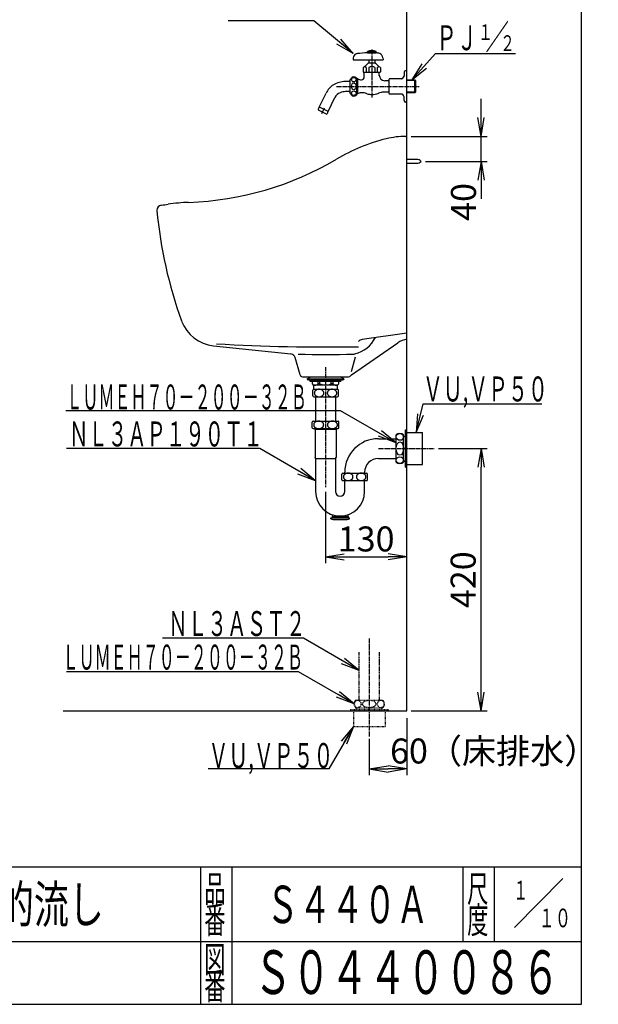
# Model space of a CAD drawing. Extents: x 0 to 2027, y 10 to 2885.
# Drawn here: x 1100 to 2027, y 85 to 1662 of the extents above; entities that cross this region are included whole.
import ezdxf
from ezdxf.enums import TextEntityAlignment as Align

# ---------------------------------------------------------------- set-up
doc = ezdxf.new("R2010")
doc.units = 0
for name, pattern in [('EXLTYPE2', [2, 1, -1]), ('EXLTYPE3', [10, 7, -1, 1, -1]), ('EXLTYPE4', [12, 7, -1, 1, -1, 1, -1])]:
    doc.linetypes.add(name, pattern=pattern)
doc.layers.get('0').update_dxf_attribs({"linetype": 'CONTINUOUS'})
doc.layers.get('DEFPOINTS').update_dxf_attribs({"linetype": 'CONTINUOUS'})
for name, color, linetype in [('トラップ', 7, 'CONTINUOUS'), ('寸法', 7, 'CONTINUOUS'), ('枠', 7, 'CONTINUOUS'), ('水栓', 7, 'CONTINUOUS'), ('流し', 7, 'CONTINUOUS')]:
    doc.layers.add(name, color=color, linetype=linetype)
doc.styles.add('EXCADDIM1', font='monotxt', dxfattribs={"width": 0.84, "bigfont": 'extfont'})
doc.styles.add('EXCADSTD', font='monotxt', dxfattribs={"bigfont": 'extfont'})
doc.styles.get("Standard").update_dxf_attribs({"font": 'monotxt', "bigfont": 'extfont'})
doc.dimstyles.new('ISO-25', dxfattribs={"dimtxt": 2.5, "dimasz": 2.5, "dimexe": 1.25, "dimexo": 0.625, "dimtad": 1, "dimtxsty": 'STANDARD', "dimcen": 2.5, "dimazin": 3, "dimtfac": 1, "dimtmove": 0, "dimatfit": 3})

# ---------------------------------------------------------------- blocks, each defined once
blk = doc.blocks.new('EX_NORM')
at = {"color": 0, "linetype": 'CONTINUOUS'}
for q in [(-1, 0.167), (-1, 0), (-1, -0.167)]:
    blk.add_line((0, 0), q, dxfattribs=at)
blk = doc.blocks.new('*D19')
at = {"layer": 'DEFPOINTS', "color": 0}
for p in [(1720, 1475), (1839, 1475), (1743, 1435)]:
    blk.add_point(p, dxfattribs=at)
at = {"layer": '寸法', "color": 3, "linetype": 'CONTINUOUS'}
for p, q in [((1839, 1505), (1839, 1535)), ((1727, 1475), (1849, 1475)), ((1839, 1435), (1839, 1475)), ((1750, 1435), (1849, 1435)), ((1839, 1405), (1839, 1375))]:
    blk.add_line(p, q, dxfattribs=at)
at = {"layer": '寸法', "color": 3, "xscale": 30, "yscale": 30, "zscale": 30}
for p, rotation in [((1839, 1475), 270), ((1839, 1435), 90)]:
    blk.add_blockref('EX_NORM', p, dxfattribs=dict(at, rotation=rotation))
at = {"layer": '寸法', "color": 2, "insert": (1816, 1370), "char_height": 40, "attachment_point": 5, "rotation": 90, "style": 'EXCADDIM1'}
blk.add_mtext('40', dxfattribs=at)
blk = doc.blocks.new('*D23')
at = {"layer": 'DEFPOINTS', "color": 0}
for p in [(1720, 555), (1660, 522), (1720, 462)]:
    blk.add_point(p, dxfattribs=at)
at = {"layer": '寸法', "color": 3, "linetype": 'CONTINUOUS'}
for p, q in [((1720, 543.1), (1720, 452)), ((1660, 510.1), (1660, 452)), ((1690, 462), (1690, 462))]:
    blk.add_line(p, q, dxfattribs=at)
at = {"layer": '寸法', "color": 3, "xscale": 30, "yscale": 30, "zscale": 30, "rotation": 180}
blk.add_blockref('EX_NORM', (1660, 462), dxfattribs=at)
at = {"layer": '寸法', "color": 3, "xscale": 30, "yscale": 30, "zscale": 30}
blk.add_blockref('EX_NORM', (1720, 462), dxfattribs=at)
at = {"layer": '寸法', "color": 2, "insert": (1860, 485.5), "char_height": 40, "attachment_point": 5, "style": 'EXCADDIM1'}
blk.add_mtext('60（床排水）', dxfattribs=at)
blk = doc.blocks.new('*D24')
at = {"layer": 'DEFPOINTS', "color": 0}
for p in [(1590, 913), (1720, 901.9), (1720, 801.6)]:
    blk.add_point(p, dxfattribs=at)
at = {"layer": '寸法', "color": 3, "linetype": 'CONTINUOUS'}
for p, q in [((1590, 906), (1590, 791.6)), ((1620, 801.6), (1690, 801.6))]:
    blk.add_line(p, q, dxfattribs=at)
at = {"layer": '寸法', "color": 3, "xscale": 30, "yscale": 30, "zscale": 30, "rotation": 180}
blk.add_blockref('EX_NORM', (1590, 801.6), dxfattribs=at)
at = {"layer": '寸法', "color": 3, "xscale": 30, "yscale": 30, "zscale": 30}
blk.add_blockref('EX_NORM', (1720, 801.6), dxfattribs=at)
at = {"layer": '寸法', "color": 2, "insert": (1655, 825.1), "char_height": 40, "attachment_point": 5, "style": 'EXCADDIM1'}
blk.add_mtext('130', dxfattribs=at)
blk = doc.blocks.new('*D26')
at = {"layer": 'DEFPOINTS', "color": 0}
for p in [(1764, 975), (1839, 975), (1720, 555)]:
    blk.add_point(p, dxfattribs=at)
at = {"layer": '寸法', "color": 3, "linetype": 'CONTINUOUS'}
for p, q in [((1771, 975), (1849, 975)), ((1839, 585), (1839, 945))]:
    blk.add_line(p, q, dxfattribs=at)
at = {"layer": '寸法', "color": 3, "xscale": 30, "yscale": 30, "zscale": 30}
for p, rotation in [((1839, 975), 90), ((1839, 555), 270)]:
    blk.add_blockref('EX_NORM', p, dxfattribs=dict(at, rotation=rotation))
at = {"layer": '寸法', "color": 2, "insert": (1815.5, 765), "char_height": 40, "attachment_point": 5, "rotation": 90, "style": 'EXCADDIM1'}
blk.add_mtext('420', dxfattribs=at)

msp = doc.modelspace()

# ---------------------------------------------------------------- linework, layer by layer
at = {"layer": 'トラップ', "color": 6, "linetype": 'EXLTYPE3'}
for p, q in [((1590, 1105.2), (1590, 913)), ((1674.65, 975), (1764, 975)), ((1660, 671), (1660, 513.7))]:
    msp.add_line(p, q, dxfattribs=at)
at = {"layer": 'トラップ', "color": 6, "linetype": 'CONTINUOUS'}
for p, q in [((1560.75, 1086.7), (1566.58, 1090)), ((1619.25, 1086.7), (1613.42, 1090)), ((1560.75, 1086.7), (1560.75, 1085.5)), ((1560.75, 1086.7), (1619.25, 1086.7)), ((1560.75, 1085.5), (1619.25, 1085.5)), ((1563, 1085.5), (1563, 1085)), ((1563, 1085.5), (1617, 1085.5)), ((1563, 1085), (1617, 1085)), ((1565.5, 1082.5), (1565.5, 1085)), ((1614.5, 1085), (1565.5, 1085)), ((1614.5, 1082.5), (1565.5, 1082.5)), ((1568.9, 1078.5), (1568.9, 1082.5)), ((1570.9, 1076.5), (1568.9, 1078.5)), ((1609.1, 1076.5), (1570.9, 1076.5)), ((1571, 1069.93), (1571, 1076.5)), ((1577.94, 1078.5), (1577.94, 1082.5)), ((1581.03, 1078.5), (1577.94, 1078.5)), ((1581.03, 1078.5), (1581.03, 1082.5)), ((1598.97, 1078.5), (1598.97, 1082.5)), ((1602.06, 1078.5), (1598.97, 1078.5)), ((1602.06, 1078.5), (1602.06, 1082.5)), ((1609, 1069.93), (1609, 1076.5)), ((1609.1, 1076.5), (1611.1, 1078.5)), ((1609.25, 1085.5), (1609.25, 1085)), ((1611.1, 1078.5), (1611.1, 1082.5)), ((1614.5, 1082.5), (1614.5, 1085)), ((1617, 1085.5), (1617, 1085)), ((1619.25, 1086.7), (1619.25, 1085.5)), ((1569.5, 1059.43), (1569.5, 1068.43)), ((1571, 1069.93), (1609, 1069.93)), ((1571, 1057.93), (1609, 1057.93)), ((1574.12, 1057.93), (1574.12, 1019)), ((1605.88, 1057.93), (1605.88, 1019)), ((1610.5, 1059.43), (1610.5, 1068.43)), ((1568.5, 1008.5), (1568.5, 1017.5)), ((1570, 1019), (1610, 1019)), ((1611.5, 1008.5), (1611.5, 1017.5)), ((1570, 1007), (1610, 1007)), ((1573, 1006), (1571.27, 1007)), ((1573, 1006), (1607, 1006)), ((1573.2, 1006), (1573.2, 960.81)), ((1606.8, 1006), (1606.8, 960.81)), ((1607, 1006), (1608.73, 1007)), ((1703, 953), (1703, 997)), ((1715, 953), (1715, 997)), ((1715, 995), (1718, 995)), ((1718, 945), (1718, 1005)), ((1718, 1005), (1720, 1005)), ((1720, 945), (1720, 1005)), ((1720, 1000.5), (1745, 1000.5)), ((1745, 949.5), (1745, 1000.5)), ((1674.65, 990.87), (1703, 990.87)), ((1574.12, 959.21), (1573.2, 960.81)), ((1574.12, 959.21), (1605.88, 959.21)), ((1574.12, 959.21), (1574.12, 905.5)), ((1605.88, 959.21), (1606.8, 960.81)), ((1605.88, 959.21), (1605.88, 906.32)), ((1674.65, 959.12), (1703, 959.12)), ((1715, 955), (1718, 955)), ((1720, 949.5), (1745, 949.5)), ((1616.15, 925.2), (1616.15, 934.2)), ((1617.65, 935.7), (1655.65, 935.7)), ((1620.77, 935.7), (1620.77, 937)), ((1652.52, 935.7), (1652.52, 937)), ((1657.15, 925.2), (1657.15, 934.2)), ((1718, 945), (1720, 945)), ((1617.65, 923.7), (1655.65, 923.7)), ((1620.77, 906.32), (1620.77, 923.7)), ((1652.52, 906.32), (1652.52, 923.7)), ((1600.82, 868.86), (1600.82, 866.12)), ((1625.82, 868.86), (1625.82, 866.12)), ((1598.32, 864.12), (1628.32, 864.12)), ((1598.32, 862.62), (1598.32, 864.12)), ((1600.32, 866.12), (1600.32, 864.12)), ((1600.32, 866.12), (1626.32, 866.12)), ((1602.07, 861.62), (1624.57, 861.62)), ((1626.32, 866.12), (1626.32, 864.12)), ((1628.32, 862.62), (1628.32, 864.12))]:
    msp.add_line(p, q, dxfattribs=at)
at = {"layer": 'トラップ', "color": 6, "linetype": 'EXLTYPE4'}
for p, q in [((1644, 572), (1644, 649)), ((1676, 649), (1676, 572))]:
    msp.add_line(p, q, dxfattribs=at)
at = {"layer": 'トラップ', "color": 6, "linetype": 'EXLTYPE2'}
for p, q in [((1638, 572), (1682, 572)), ((1630, 557), (1690, 557)), ((1630, 557), (1630, 555)), ((1630, 555), (1690, 555)), ((1634.5, 555), (1634.5, 530)), ((1638, 560), (1682, 560)), ((1640, 560), (1640, 557)), ((1680, 560), (1680, 557)), ((1685.5, 555), (1685.5, 530)), ((1690, 557), (1690, 555)), ((1634.5, 530), (1685.5, 530))]:
    msp.add_line(p, q, dxfattribs=at)
at = {"layer": 'トラップ', "color": 6, "linetype": 'CONTINUOUS', "flags": 128}
for points in [[(1587.25, 1063.93), (1587.22, 1064.45), (1587.13, 1064.97), (1586.99, 1065.48), (1586.79, 1065.98), (1586.54, 1066.47), (1586.23, 1066.93), (1585.87, 1067.37), (1585.47, 1067.79), (1585.02, 1068.17), (1584.53, 1068.53), (1584, 1068.85), (1583.44, 1069.13), (1582.85, 1069.37), (1582.23, 1069.57), (1581.6, 1069.73), (1580.95, 1069.84), (1580.29, 1069.91), (1579.63, 1069.93), (1578.96, 1069.91), (1578.3, 1069.84), (1577.65, 1069.73), (1577.02, 1069.57), (1576.4, 1069.37), (1575.81, 1069.13), (1575.25, 1068.85), (1574.72, 1068.53), (1574.23, 1068.17), (1573.78, 1067.79), (1573.38, 1067.37), (1573.02, 1066.93), (1572.71, 1066.47), (1572.46, 1065.98), (1572.26, 1065.48), (1572.12, 1064.97), (1572.03, 1064.45), (1572, 1063.93), (1572.03, 1063.41), (1572.12, 1062.89), (1572.26, 1062.38), (1572.46, 1061.88), (1572.71, 1061.4), (1573.02, 1060.93), (1573.38, 1060.49), (1573.78, 1060.07), (1574.23, 1059.69), (1574.72, 1059.34), (1575.25, 1059.02), (1575.81, 1058.74), (1576.4, 1058.49), (1577.02, 1058.29), (1577.65, 1058.14), (1578.3, 1058.02), (1578.96, 1057.95), (1579.63, 1057.93), (1580.29, 1057.95), (1580.95, 1058.02), (1581.6, 1058.14), (1582.23, 1058.29), (1582.85, 1058.49)], [(1582.85, 1058.49), (1583.44, 1058.74), (1584, 1059.02), (1584.53, 1059.34), (1585.02, 1059.69), (1585.47, 1060.07), (1585.87, 1060.49), (1586.23, 1060.93), (1586.54, 1061.4), (1586.79, 1061.88), (1586.99, 1062.38)], [(1586.99, 1062.38), (1587.13, 1062.89), (1587.22, 1063.41), (1587.25, 1063.93)], [(1608, 1063.93), (1607.97, 1064.45), (1607.88, 1064.97), (1607.74, 1065.48), (1607.54, 1065.98), (1607.29, 1066.47), (1606.98, 1066.93), (1606.62, 1067.37), (1606.22, 1067.79), (1605.77, 1068.17), (1605.28, 1068.53), (1604.75, 1068.85), (1604.19, 1069.13), (1603.6, 1069.37), (1602.98, 1069.57), (1602.35, 1069.73), (1601.7, 1069.84), (1601.04, 1069.91), (1600.38, 1069.93), (1599.71, 1069.91), (1599.05, 1069.84), (1598.4, 1069.73), (1597.77, 1069.57), (1597.15, 1069.37), (1596.56, 1069.13), (1596, 1068.85), (1595.47, 1068.53), (1594.98, 1068.17), (1594.53, 1067.79), (1594.13, 1067.37), (1593.77, 1066.93), (1593.46, 1066.47), (1593.21, 1065.98), (1593.01, 1065.48), (1592.87, 1064.97), (1592.78, 1064.45), (1592.75, 1063.93), (1592.78, 1063.41), (1592.87, 1062.89), (1593.01, 1062.38), (1593.21, 1061.88), (1593.46, 1061.4), (1593.77, 1060.93), (1594.13, 1060.49), (1594.53, 1060.07), (1594.98, 1059.69), (1595.47, 1059.34), (1596, 1059.02), (1596.56, 1058.74), (1597.15, 1058.49), (1597.77, 1058.29), (1598.4, 1058.14), (1599.05, 1058.02), (1599.71, 1057.95), (1600.38, 1057.93), (1601.04, 1057.95), (1601.7, 1058.02), (1602.35, 1058.14), (1602.98, 1058.29), (1603.6, 1058.49)], [(1603.6, 1058.49), (1604.19, 1058.74), (1604.75, 1059.02), (1605.28, 1059.34), (1605.77, 1059.69), (1606.22, 1060.07), (1606.62, 1060.49), (1606.98, 1060.93), (1607.29, 1061.4), (1607.54, 1061.88), (1607.74, 1062.38)], [(1607.74, 1062.38), (1607.88, 1062.89), (1607.97, 1063.41), (1608, 1063.93)], [(1587, 1013), (1586.97, 1013.52), (1586.88, 1014.04), (1586.73, 1014.55), (1586.52, 1015.05), (1586.25, 1015.54), (1585.93, 1016), (1585.55, 1016.44), (1585.13, 1016.86), (1584.66, 1017.24), (1584.14, 1017.6), (1583.59, 1017.91), (1583, 1018.2), (1582.38, 1018.44), (1581.74, 1018.64), (1581.07, 1018.8), (1580.39, 1018.91), (1579.7, 1018.98), (1579, 1019), (1578.3, 1018.98), (1577.61, 1018.91), (1576.93, 1018.8), (1576.26, 1018.64), (1575.62, 1018.44), (1575, 1018.2), (1574.41, 1017.91), (1573.86, 1017.6), (1573.34, 1017.24), (1572.87, 1016.86), (1572.45, 1016.44), (1572.07, 1016), (1571.75, 1015.54), (1571.48, 1015.05), (1571.27, 1014.55), (1571.12, 1014.04), (1571.03, 1013.52), (1571, 1013), (1571.03, 1012.48), (1571.12, 1011.96), (1571.27, 1011.45), (1571.48, 1010.95), (1571.75, 1010.46), (1572.07, 1010), (1572.45, 1009.56), (1572.87, 1009.14), (1573.34, 1008.76), (1573.86, 1008.4), (1574.41, 1008.09), (1575, 1007.8), (1575.62, 1007.56), (1576.26, 1007.36), (1576.93, 1007.2), (1577.61, 1007.09), (1578.3, 1007.02), (1579, 1007), (1579.7, 1007.02), (1580.39, 1007.09), (1581.07, 1007.2), (1581.74, 1007.36), (1582.38, 1007.56)], [(1582.38, 1007.56), (1583, 1007.8), (1583.59, 1008.09), (1584.14, 1008.4), (1584.66, 1008.76), (1585.13, 1009.14), (1585.55, 1009.56), (1585.93, 1010), (1586.25, 1010.46), (1586.52, 1010.95), (1586.73, 1011.45)], [(1586.73, 1011.45), (1586.88, 1011.96), (1586.97, 1012.48), (1587, 1013)], [(1609, 1013), (1608.97, 1013.52), (1608.88, 1014.04), (1608.73, 1014.55), (1608.52, 1015.05), (1608.25, 1015.54), (1607.93, 1016), (1607.55, 1016.44), (1607.13, 1016.86), (1606.66, 1017.24), (1606.14, 1017.6), (1605.59, 1017.91), (1605, 1018.2), (1604.38, 1018.44), (1603.74, 1018.64), (1603.07, 1018.8), (1602.39, 1018.91), (1601.7, 1018.98), (1601, 1019), (1600.3, 1018.98), (1599.61, 1018.91), (1598.93, 1018.8), (1598.26, 1018.64), (1597.62, 1018.44), (1597, 1018.2), (1596.41, 1017.91), (1595.86, 1017.6), (1595.34, 1017.24), (1594.87, 1016.86), (1594.45, 1016.44), (1594.07, 1016), (1593.75, 1015.54), (1593.48, 1015.05), (1593.27, 1014.55), (1593.12, 1014.04), (1593.03, 1013.52), (1593, 1013), (1593.03, 1012.48), (1593.12, 1011.96), (1593.27, 1011.45), (1593.48, 1010.95), (1593.75, 1010.46), (1594.07, 1010), (1594.45, 1009.56), (1594.87, 1009.14), (1595.34, 1008.76), (1595.86, 1008.4), (1596.41, 1008.09), (1597, 1007.8), (1597.62, 1007.56), (1598.26, 1007.36), (1598.93, 1007.2), (1599.61, 1007.09), (1600.3, 1007.02), (1601, 1007), (1601.7, 1007.02), (1602.39, 1007.09), (1603.07, 1007.2), (1603.74, 1007.36), (1604.38, 1007.56)], [(1604.38, 1007.56), (1605, 1007.8), (1605.59, 1008.09), (1606.14, 1008.4), (1606.66, 1008.76), (1607.13, 1009.14), (1607.55, 1009.56), (1607.93, 1010), (1608.25, 1010.46), (1608.52, 1010.95), (1608.73, 1011.45)], [(1608.73, 1011.45), (1608.88, 1011.96), (1608.97, 1012.48), (1609, 1013)], [(1633.9, 929.7), (1633.87, 930.22), (1633.78, 930.74), (1633.64, 931.25), (1633.44, 931.75), (1633.18, 932.24), (1632.88, 932.7), (1632.52, 933.14), (1632.11, 933.56), (1631.66, 933.94), (1631.17, 934.3), (1630.65, 934.61), (1630.09, 934.9), (1629.5, 935.14), (1628.88, 935.34), (1628.25, 935.5), (1627.6, 935.61), (1626.94, 935.68), (1626.27, 935.7), (1625.61, 935.68), (1624.95, 935.61), (1624.3, 935.5), (1623.66, 935.34), (1623.05, 935.14), (1622.46, 934.9), (1621.9, 934.61), (1621.37, 934.3), (1620.88, 933.94), (1620.43, 933.56), (1620.03, 933.14), (1619.67, 932.7), (1619.36, 932.24), (1619.11, 931.75), (1618.91, 931.25), (1618.76, 930.74), (1618.68, 930.22), (1618.65, 929.7), (1618.68, 929.18), (1618.76, 928.66), (1618.91, 928.15), (1619.11, 927.65), (1619.36, 927.16), (1619.67, 926.7), (1620.03, 926.26), (1620.43, 925.84), (1620.88, 925.46), (1621.37, 925.1), (1621.9, 924.78), (1622.46, 924.5), (1623.05, 924.26), (1623.66, 924.06), (1624.3, 923.9), (1624.95, 923.79), (1625.61, 923.72), (1626.27, 923.7), (1626.94, 923.72), (1627.6, 923.79), (1628.25, 923.9), (1628.88, 924.06), (1629.49, 924.26)], [(1654.65, 929.7), (1654.62, 930.22), (1654.53, 930.74), (1654.39, 931.25), (1654.19, 931.75), (1653.93, 932.24), (1653.63, 932.7), (1653.27, 933.14), (1652.86, 933.56), (1652.41, 933.94), (1651.92, 934.3), (1651.4, 934.61), (1650.84, 934.9), (1650.25, 935.14), (1649.63, 935.34), (1649, 935.5), (1648.35, 935.61), (1647.69, 935.68), (1647.02, 935.7), (1646.36, 935.68), (1645.7, 935.61), (1645.05, 935.5), (1644.42, 935.34), (1643.8, 935.14), (1643.21, 934.9), (1642.65, 934.61), (1642.12, 934.3), (1641.63, 933.94), (1641.18, 933.56), (1640.78, 933.14), (1640.42, 932.7), (1640.11, 932.24), (1639.86, 931.75), (1639.66, 931.25), (1639.51, 930.74), (1639.43, 930.22), (1639.4, 929.7), (1639.43, 929.18), (1639.51, 928.66), (1639.66, 928.15), (1639.86, 927.65), (1640.11, 927.16), (1640.42, 926.7), (1640.78, 926.26), (1641.18, 925.84), (1641.63, 925.46), (1642.12, 925.1), (1642.65, 924.78), (1643.21, 924.5), (1643.8, 924.26), (1644.42, 924.06), (1645.05, 923.9), (1645.7, 923.79), (1646.36, 923.72), (1647.02, 923.7), (1647.69, 923.72), (1648.35, 923.79), (1649, 923.9), (1649.63, 924.06), (1650.25, 924.26)], [(1629.49, 924.26), (1630.09, 924.5), (1630.65, 924.78), (1631.17, 925.1), (1631.66, 925.46), (1632.11, 925.84), (1632.52, 926.26), (1632.88, 926.7), (1633.18, 927.16), (1633.44, 927.65), (1633.64, 928.15)], [(1633.64, 928.15), (1633.78, 928.66), (1633.87, 929.18), (1633.9, 929.7)], [(1650.25, 924.26), (1650.84, 924.5), (1651.4, 924.78), (1651.92, 925.1), (1652.41, 925.46), (1652.86, 925.84), (1653.27, 926.26), (1653.63, 926.7), (1653.93, 927.16), (1654.19, 927.65), (1654.39, 928.15)], [(1654.39, 928.15), (1654.53, 928.66), (1654.62, 929.18), (1654.65, 929.7)]]:
    msp.add_lwpolyline(points, dxfattribs=at)
at = {"layer": 'トラップ', "color": 6, "linetype": 'CONTINUOUS'}
for centre, radius, start, end in [((1573.42, 1082.61), 6.11, 222.27374, 317.72626), ((1590, 1097.6), 21.1, 244.85202, 295.14798), ((1606.58, 1082.61), 6.11, 222.27374, 317.72626), ((1571, 1068.43), 1.5, 90, 180), ((1571, 1059.43), 1.5, 180, 270), ((1609, 1068.43), 1.5, 0, 90), ((1609, 1059.43), 1.5, 270, 0), ((1570, 1017.5), 1.5, 90, 180), ((1610, 1017.5), 1.5, 0, 90), ((1570, 1008.5), 1.5, 180, 270), ((1610, 1008.5), 1.5, 270, 0), ((1709, 989), 10, 53.1301, 126.8699), ((1674.65, 937), 53.88, 90, 180), ((1674.65, 937), 22.12, 90, 180), ((1709, 961), 10, 233.1301, 306.8699), ((1617.65, 934.2), 1.5, 90, 180), ((1655.65, 934.2), 1.5, 0, 90), ((1617.65, 925.2), 1.5, 180, 270), ((1655.65, 925.2), 1.5, 270, 0), ((1613.32, 906.32), 39.2, 180, 0), ((1613.32, 906.32), 7.45, 180, 0), ((1602.07, 869.16), 7.53, 240.13717, 270), ((1624.57, 869.16), 7.53, 270, 299.86283)]:
    msp.add_arc(centre, radius, start, end, dxfattribs=at)
at = {"layer": 'トラップ', "color": 6, "linetype": 'EXLTYPE2'}
for centre, start, end in [((1646, 566), 143.1301, 216.8699), ((1674, 566), 323.1301, 36.8699)]:
    msp.add_arc(centre, 10, start, end, dxfattribs=at)
at = {"layer": 'トラップ', "color": 6, "linetype": 'CONTINUOUS'}
for centre, major_axis, ratio in [((1709, 993.64), (-6, 0), 0.8927543), ((1709, 975), (0, 10.67), 0.5625687), ((1709, 956.36), (-6, 0), 0.8927543)]:
    msp.add_ellipse(centre, major_axis=major_axis, ratio=ratio, dxfattribs=at)
at = {"layer": 'トラップ', "color": 6, "linetype": 'EXLTYPE2'}
for centre, major_axis, ratio in [((1641.36, 566), (0, 6), 0.8927543), ((1660, 566), (10.67, 0), 0.5625687), ((1678.64, 566), (0, 6), 0.8927543)]:
    msp.add_ellipse(centre, major_axis=major_axis, ratio=ratio, dxfattribs=at)
at = {"layer": '寸法', "color": 3, "linetype": 'CONTINUOUS'}
for p, q in [((1744.26, 1591.18), (1728, 1565.48)), ((1728, 1565.48), (1751.72, 1584.52)), ((1737.29, 1030.83), (1735, 1000.5)), ((1735, 1000.5), (1747, 1028.44)), ((1727, 555), (1849, 555))]:
    msp.add_line(p, q, dxfattribs=at)
at = {"layer": '寸法', "color": 3, "linetype": 'CONTINUOUS', "flags": 128}
for points in [[(1728, 1565.48), (1766, 1608), (1894.38, 1608)], [(1735, 1000.5), (1746.3, 1046.57), (1936.38, 1046.57)]]:
    msp.add_lwpolyline(points, dxfattribs=at)
at = {"layer": '枠', "color": 7, "linetype": 'CONTINUOUS'}
for p, q in [((2000, 85), (2000, 2885)), ((1720, 555), (1720, 1939)), ((1170, 555), (1720, 555)), ((180, 305), (2000, 305)), ((180, 85), (2000, 85))]:
    msp.add_line(p, q, dxfattribs=at)
at = {"layer": '枠', "color": 6, "linetype": 'CONTINUOUS'}
for p, q in [((1390, 305), (1390, 85)), ((1440, 305), (1440, 85)), ((1810, 305), (1810, 185)), ((1860, 305), (1860, 185)), ((1892.65, 208), (1969.99, 286.7)), ((2000, 185), (750, 185))]:
    msp.add_line(p, q, dxfattribs=at)
at = {"layer": '水栓', "color": 6, "linetype": 'CONTINUOUS'}
for p, q in [((1657.06, 1609), (1657.06, 1610.99)), ((1657.06, 1609), (1670.9, 1609)), ((1657.1, 1611), (1670.9, 1611)), ((1657.87, 1611), (1657.87, 1609)), ((1659.2, 1611), (1659.2, 1609)), ((1660.83, 1611), (1660.83, 1609)), ((1662.79, 1611), (1662.79, 1609)), ((1665.21, 1611), (1665.21, 1609)), ((1667.17, 1611), (1667.17, 1609)), ((1668.8, 1611), (1668.8, 1609)), ((1670.13, 1611), (1670.13, 1609)), ((1670.9, 1609), (1670.9, 1611)), ((1634.07, 1600.97), (1634, 1597.5)), ((1634, 1597.5), (1682, 1597.5)), ((1659.25, 1597.5), (1659.25, 1592.06)), ((1668.75, 1597.5), (1668.75, 1592.06)), ((1681.93, 1600.97), (1682, 1597.5)), ((1650.24, 1585.13), (1650.25, 1578.21)), ((1650.76, 1577.7), (1677.24, 1577.7)), ((1651.94, 1570.86), (1651.94, 1577.7)), ((1655.27, 1578.54), (1654.59, 1577.7)), ((1655.26, 1585.16), (1655.27, 1578.54)), ((1669.62, 1592.06), (1658.38, 1592.06)), ((1659.14, 1585.16), (1659.15, 1578.54)), ((1659.15, 1578.54), (1659.82, 1577.7)), ((1668.85, 1578.54), (1668.18, 1577.7)), ((1668.85, 1585.16), (1668.85, 1578.54)), ((1672.73, 1585.16), (1672.73, 1578.54)), ((1672.73, 1578.54), (1673.41, 1577.7)), ((1676.05, 1572.38), (1676.05, 1577.7)), ((1677.74, 1585.13), (1677.75, 1578.21)), ((1715.74, 1577.79), (1715.74, 1571.49)), ((1720, 1580), (1718.11, 1580)), ((1720, 1530), (1720, 1580)), ((1628.62, 1563.09), (1621.9, 1563.09)), ((1628.62, 1564.97), (1628.62, 1545.03)), ((1639.3, 1568.73), (1639.3, 1541.27)), ((1639.3, 1567.57), (1641.18, 1567.57)), ((1641.18, 1567.57), (1641.18, 1543.13)), ((1691.5, 1564), (1684.76, 1564)), ((1691.5, 1566.11), (1691.5, 1543.9)), ((1711.86, 1567.25), (1692.64, 1567.25)), ((1711.86, 1567.36), (1711.86, 1567.25)), ((1720, 1565.5), (1732.86, 1565.5)), ((1734, 1564.36), (1720, 1564.36)), ((1732.59, 1565.5), (1732.59, 1544.5)), ((1732.86, 1565.5), (1734, 1564.36)), ((1734, 1564.36), (1734, 1545.64)), ((1628.62, 1546.91), (1621.9, 1546.91)), ((1691.5, 1546), (1684.91, 1546)), ((1734, 1545.64), (1720, 1545.64)), ((1734, 1545.64), (1732.86, 1544.5)), ((1580.02, 1521.65), (1590.76, 1544.18)), ((1594.08, 1514.94), (1604.82, 1537.48)), ((1641.18, 1543.13), (1639.3, 1543.13)), ((1711.86, 1542.75), (1692.64, 1542.75)), ((1711.86, 1542.64), (1711.86, 1542.75)), ((1715.74, 1532.21), (1715.74, 1538.51)), ((1720, 1530), (1718.11, 1530)), ((1732.86, 1544.5), (1720, 1544.5)), ((1577.99, 1517.39), (1592.01, 1510.61)), ((1594.08, 1514.94), (1580.05, 1521.72)), ((1583.79, 1511.46), (1588.11, 1520.52))]:
    msp.add_line(p, q, dxfattribs=at)
at = {"layer": '水栓', "color": 6, "linetype": 'EXLTYPE3'}
for p, q in [((1664, 1614.4), (1664, 1536.6)), ((1607.5, 1555), (1739.8, 1555))]:
    msp.add_line(p, q, dxfattribs=at)
at = {"layer": '水栓', "color": 6, "linetype": 'CONTINUOUS'}
for centre in [(1635.19, 1565.76), (1635.19, 1544.24)]:
    msp.add_circle(centre, 3.58, dxfattribs=at)
for centre, radius, start, end in [((1751.67, 392.43), 1220.24, 94.44686, 95.20166), ((1663.88, 1588.54), 23.46, 89.70227, 106.79037), ((1664.12, 1588.54), 23.46, 73.20963, 90.29773), ((1664.54, 1564.26), 45.19, 74.35306, 81.9133), ((1641.81, 1599.86), 7.82, 112.26096, 171.88616), ((1641.81, 1599.86), 7.82, 95.66875, 112.26096), ((1673.99, 1600.29), 7.97, 4.84981, 69.87938), ((1650.67, 1585.13), 0.428, 140.62653, 180.3173), ((1650.76, 1578.21), 0.512, 180.18998, 269.85755), ((1650.91, 1584.87), 0.779, 106.09766, 136.59425), ((1631.74, 1613.78), 33.95, 303.94404, 319.21936), ((1651.74, 1581.14), 5.35, 48.84078, 84.57305), ((1658.74, 1590.12), 1.97, 100.67983, 131.25929), ((1663.57, 1578.45), 8.05, 87.00447, 123.42965), ((1664.41, 1578.45), 8.05, 56.57035, 92.99553), ((1669.26, 1590.12), 1.97, 48.74071, 79.32017), ((1696.24, 1613.71), 33.88, 220.72334, 236.01358), ((1676.25, 1581.14), 5.35, 95.42695, 131.15922), ((1677.24, 1578.21), 0.512, 270.14245, 359.81002), ((1677.08, 1584.87), 0.779, 43.40575, 73.90234), ((1677.32, 1585.13), 0.428, 359.6827, 39.37347), ((1718.12, 1577.63), 2.37, 90.21391, 176.18992), ((1624.65, 1516.39), 46.79, 93.35886, 118.29595), ((1557.28, 1625.06), 93.28, 319.89198, 322.85061), ((1635.47, 1565.45), 5.05, 40.48613, 139.51387), ((1646.91, 1574.53), 9.01, 230.56957, 273.25934), ((1646.54, 1570.85), 5.4, 279.37143, 0.05424), ((1685.27, 1573.2), 9.22, 181.2141, 266.83723), ((1692.64, 1566.11), 1.14, 89.91382, 180.06317), ((1711.58, 1571.23), 3.88, 274.08029, 283.64521), ((1711.49, 1570.4), 3.11, 288.79554, 313.29944), ((1707.48, 1574.36), 8.75, 314.67846, 340.85714), ((1622.94, 1527.88), 36.07, 124.5836, 153.13979), ((1625.54, 1512.22), 34.87, 95.98514, 110.50547), ((1685.83, 1512.05), 33.95, 91.56196, 101.3149), ((1618.14, 1530.77), 14.91, 108.84781, 153.27572), ((1557.28, 1484.94), 93.28, 37.14939, 40.10802), ((1635.47, 1544.55), 5.05, 220.48613, 319.51387), ((1647.57, 1531.51), 13.26, 94.31701, 118.81922), ((1648.28, 1531.13), 13.71, 85.16079, 97.15187), ((1647.49, 1522.48), 22.4, 73.65826, 85.0162), ((1509.95, 1127.68), 440.45, 70.58391, 70.93783), ((1663.85, 1572.77), 30.62, 255.73249, 270.28892), ((1665.07, 1570.13), 28, 267.81024, 290.86096), ((1682.65, 1528), 17.68, 101.35643, 115.50477), ((1692.64, 1543.89), 1.14, 179.93683, 270.08618), ((1711.58, 1538.77), 3.88, 76.35479, 85.91971), ((1711.49, 1539.6), 3.11, 46.70056, 71.20446), ((1711.49, 1539.6), 3.11, 46.70056, 71.20446), ((1707.48, 1535.64), 8.75, 19.14286, 45.32154), ((1718.12, 1532.37), 2.37, 183.81008, 269.78609), ((1584.43, 1516.89), 6.49, 132.79833, 176.21391), ((1587.61, 1515.37), 6.49, 312.80375, 356.21932)]:
    msp.add_arc(centre, radius, start, end, dxfattribs=at)
msp.add_ellipse((1635.19, 1555.02), major_axis=(0, -5.54), ratio=0.6458628, dxfattribs=at)
at = {"layer": '流し', "color": 7, "linetype": 'CONTINUOUS'}
msp.add_line((1718.73, 1475), (1720, 1475), dxfattribs=at)
at = {"layer": '流し', "color": 6, "linetype": 'CONTINUOUS'}
for p, q in [((1735.86, 1438), (1720, 1438)), ((1720, 1432), (1735.86, 1432))]:
    msp.add_line(p, q, dxfattribs=at)
at = {"layer": '流し', "color": 4, "linetype": 'CONTINUOUS'}
for p, q in [((1720, 1160), (1648.59, 1149.82)), ((1631.59, 1098.62), (1638, 1121.71))]:
    msp.add_line(p, q, dxfattribs=at)
at = {"layer": '流し', "color": 2, "linetype": 'CONTINUOUS'}
for p, q in [((1410.46, 1139.6), (1534.59, 1126.56)), ((1631.38, 1092.91), (1705.74, 1144.26)), ((1549.19, 1092.93), (1541.46, 1120.74)), ((1553.04, 1090), (1626.96, 1090))]:
    msp.add_line(p, q, dxfattribs=at)
for centre, radius, start, end in [((1760, 1180.08), 300, 104.04872, 120.55472), ((1718.73, 1345), 130, 90, 104.04872), ((1353.31, 1869), 500, 272.00674, 300.55472), ((1328, 1357), 8, 96.25699, 185.70576), ((2017.21, 1419.05), 700, 185.14422, 200.02152), ((1294.43, 1663.17), 300, 276.25699, 278.32698), ((1381.32, 1069.49), 300, 92.00674, 98.32698), ((1416.83, 1200.27), 61, 200.18877, 264), ((1725.62, 1115.45), 35, 99.24818, 124.62682), ((1533.75, 1118.6), 8, 15.52865, 84), ((1553.04, 1094), 4, 195.52865, 270), ((1626.96, 1094), 4, 270, 326.77561), ((1633.65, 1089.62), 4, 124.62701, 146.77561)]:
    msp.add_arc(centre, radius, start, end, dxfattribs=at)
at = {"layer": '流し', "color": 6, "linetype": 'CONTINUOUS'}
for centre, start, end in [((1735.86, 1428), 44.427, 90), ((1735.86, 1442), 270, 315.573)]:
    msp.add_arc(centre, 10, start, end, dxfattribs=at)
at = {"layer": '流し', "color": 4, "linetype": 'CONTINUOUS'}
for centre, radius, start, end in [((1625.02, 1175.18), 50, 283.64009, 333.45355), ((1590, 4137.7), 3000, 266.66075, 271.01042), ((1650, 1139.92), 10, 98.11334, 138.49017), ((1590, 3125.81), 2000, 268.74542, 271.27994), ((1634.45, 1136.31), 10, 271.27994, 283.64009)]:
    msp.add_arc(centre, radius, start, end, dxfattribs=at)

# ---------------------------------------------------------------- texts
at = {"layer": 'トラップ', "color": 2, "linetype": 'CONTINUOUS', "style": 'EXCADSTD'}
for s, width, p, p2 in [('ＶＵ,ＶＰ５０', 0.913043, (1745.89, 1050.47), (1945.89, 1050.47)), ('ＬＵＭＥＨ７０－２００－３２Ｂ', 0.757022, (1175, 1037.6), (1560, 1037.6)), ('ＶＵ,ＶＰ５０', 0.913043, (1402.59, 463.5), (1602.59, 463.5))]:
    msp.add_text(s, height=40, dxfattribs=dict(at, width=width)).set_placement(p, p2, align=Align.FIT)
at = {"layer": '寸法', "color": 6, "linetype": 'CONTINUOUS', "style": 'EXCADSTD', "width": 1.3216}
msp.add_text('／', height=40, dxfattribs=at).set_placement((1845.96, 1614.11), (1883.72, 1614.11), align=Align.FIT)
at = {"layer": '寸法', "color": 2, "linetype": 'CONTINUOUS', "style": 'EXCADSTD'}
for s, height, width, p, p2 in [('ＰＪ', 40, 1.049924, (1767.09, 1613), (1833.09, 1613)), ('１', 25, 1.3216, (1834.37, 1629.53), (1857.97, 1629.53)), ('２', 25, 1.3216, (1869.62, 1611.95), (1893.22, 1611.95)), ('ＮＬ３ＡＰ１９０Ｔ１', 40, 0.919492, (1179.43, 978.39), (1489.43, 978.39)), ('ＮＬ３ＡＳＴ２', 40, 0.939024, (1337.9, 674.75), (1557.9, 674.75))]:
    msp.add_text(s, height=height, dxfattribs=dict(at, width=width)).set_placement(p, p2, align=Align.FIT)
at = {"layer": '枠', "color": 2, "linetype": 'CONTINUOUS', "style": 'EXCADSTD'}
for s, height, width, p, p2 in [('ＬＵＭＥＨ７０－２００－３２Ｂ', 40, 0.757022, (1168.9, 621.06), (1553.9, 621.06)), ('多目的流し', 60, 1.126437, (955, 215), (1235, 215)), ('品', 42.5, 1.12, (1395.75, 248.75), (1429.75, 248.75)), ('尺', 42.5, 1.12, (1816.75, 248.75), (1850.75, 248.75)), ('Ｓ４４０Ａ', 60, 1.045977, (1495, 215), (1755, 215)), ('１', 30, 1.101333, (1890.54, 252.72), (1914.14, 252.72)), ('番', 42.5, 1.12, (1395.75, 198.75), (1429.75, 198.75)), ('度', 42.5, 1.12, (1816.75, 198.75), (1850.75, 198.75)), ('１０', 30, 1.098531, (1931.28, 208.35), (1983.07, 208.35)), ('図', 42.5, 1.12, (1395.75, 135.75), (1429.75, 135.75)), ('番', 42.5, 1.12, (1395.75, 92.75), (1429.75, 92.75))]:
    msp.add_text(s, height=height, dxfattribs=dict(at, width=width)).set_placement(p, p2, align=Align.FIT)
at = {"layer": '枠', "color": 7, "linetype": 'CONTINUOUS', "style": 'EXCADSTD', "width": 1.042553}
msp.add_text('Ｓ０４４００８６', height=70, dxfattribs=at).set_placement((1475, 101.5), (1965, 101.5), align=Align.FIT)

# ---------------------------------------------------------------- dimensions: what is measured, and where the dimension line sits
at = {"layer": '寸法', "color": 3, "linetype": 'CONTINUOUS'}
for base, p1, p2, override, picture, middle in [((1839, 1475), (1743, 1435), (1720, 1475), {"dimtxt": 40, "dimasz": 30, "dimexe": 10, "dimexo": 7, "dimgap": 0, "dimtad": 1, "dimjust": 1, "dimtih": 0, "dimtoh": 0, "dimdec": 1, "dimzin": 8, "dimlunit": 2, "dimtxsty": 'EXCADDIM1', "dimblk1": 'EX_NORM', "dimblk2": 'EX_NORM', "dimsah": 1, "dimse1": 0, "dimse2": 0, "dimclrd": 3, "dimclre": 3, "dimclrt": 2, "dimtmove": 2}, '*D19', (1816, 1370)), ((1839, 975), (1720, 555), (1764, 975), {"dimtxt": 40, "dimasz": 30, "dimexe": 10, "dimexo": 7, "dimgap": 0, "dimtad": 1, "dimjust": 0, "dimtih": 0, "dimtoh": 0, "dimdec": 0, "dimzin": 0, "dimlunit": 2, "dimtxsty": 'EXCADDIM1', "dimblk1": 'EX_NORM', "dimblk2": 'EX_NORM', "dimsah": 1, "dimse1": 1, "dimse2": 0, "dimclrd": 3, "dimclre": 3, "dimclrt": 2, "dimtmove": 2}, '*D26', (1815.5, 765))]:
    dim = msp.add_linear_dim(base=base, p1=p1, p2=p2, angle=90, dimstyle='ISO-25', override=override, dxfattribs=at)
    dim.commit()
    dim.dimension.update_dxf_attribs({"geometry": picture, "text_midpoint": middle, "dimtype": 160})
dim = msp.add_linear_dim(base=(1720, 801.62), p1=(1590, 913), p2=(1720, 901.9), dimstyle='ISO-25', override={"dimtxt": 40, "dimasz": 30, "dimexe": 10, "dimexo": 7, "dimgap": 0, "dimtad": 1, "dimjust": 0, "dimtih": 0, "dimtoh": 0, "dimdec": 0, "dimzin": 0, "dimlunit": 2, "dimtxsty": 'EXCADDIM1', "dimblk1": 'EX_NORM', "dimblk2": 'EX_NORM', "dimsah": 1, "dimse1": 0, "dimse2": 1, "dimclrd": 3, "dimclre": 3, "dimclrt": 2, "dimtmove": 2}, dxfattribs=at)
dim.commit()
dim.dimension.update_dxf_attribs({"geometry": '*D24', "text_midpoint": (1655, 825.12), "dimtype": 160})
dim = msp.add_linear_dim(base=(1720, 462), p1=(1660, 522), p2=(1720, 555), text='60（床排水）', dimstyle='ISO-25', override={"dimtxt": 40, "dimasz": 30, "dimexe": 10, "dimexo": 11.900001, "dimgap": 0, "dimtad": 1, "dimjust": 0, "dimtih": 0, "dimtoh": 0, "dimdec": 0, "dimzin": 0, "dimlunit": 2, "dimtxsty": 'EXCADDIM1', "dimblk1": 'EX_NORM', "dimblk2": 'EX_NORM', "dimsah": 1, "dimse1": 0, "dimse2": 0, "dimclrd": 3, "dimclre": 3, "dimclrt": 2, "dimtmove": 2}, dxfattribs=at)
dim.commit()
dim.dimension.update_dxf_attribs({"geometry": '*D23', "text_midpoint": (1860, 485.5), "dimtype": 160})

# ---------------------------------------------------------------- leaders
at = {"layer": 'トラップ', "color": 3, "linetype": 'CONTINUOUS'}
for points in [[(1703, 984), (1613.88, 1035.46), (1174, 1035.46)], [(1644, 619.68), (1554.88, 671.14), (1329, 671.14)]]:
    msp.add_leader(points, dimstyle='ISO-25', override={"dimasz": 30, "dimldrblk": 'EX_NORM'}, dxfattribs=at)
at = {"layer": '寸法', "color": 3, "linetype": 'CONTINUOUS'}
for points in [[(1634.26, 1607.61), (1571, 1660), (1434, 1660)], [(1574.12, 923.54), (1485, 975), (1175, 975)]]:
    msp.add_leader(points, dimstyle='ISO-25', override={"dimasz": 30, "dimldrblk": 'EX_NORM'}, dxfattribs=at)
at = {"layer": '枠', "color": 3, "linetype": 'CONTINUOUS'}
for points in [[(1636, 566), (1546.88, 617.46), (1175, 617.46)], [(1634.5, 530), (1595, 462), (1402, 462)]]:
    msp.add_leader(points, dimstyle='ISO-25', override={"dimasz": 30, "dimldrblk": 'EX_NORM'}, dxfattribs=at)

doc.saveas('drawing.dxf')
